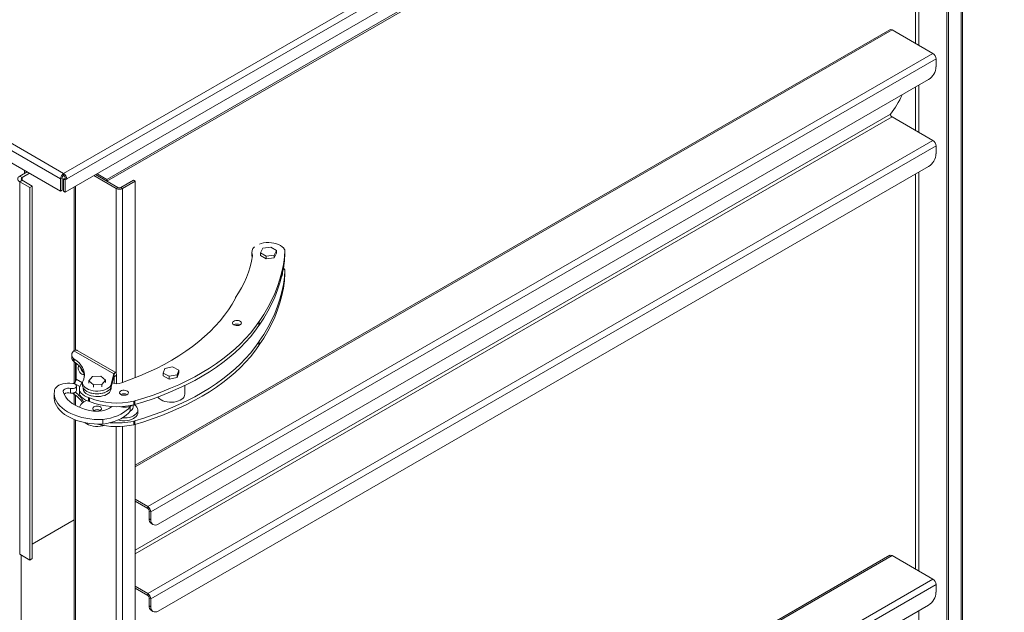
# Model space of a CAD drawing. Units: millimetres. Extents: x -148541 to -129748, y 85673 to 108644.
# Drawn here: x -147716 to -146830, y 106676 to 107210 of the extents above; entities that cross this region are included whole.
import ezdxf

# ---------------------------------------------------------------- set-up
doc = ezdxf.new("R2010")
doc.units = ezdxf.units.MM

msp = doc.modelspace()

# ---------------------------------------------------------------- linework, layer by layer
at = {"color": 7, "linetype": 'Continuous', "lineweight": 15}
for p, q in [((-148522.35, 107552.7), (-147679.48, 107066.12)), ((-148519.52, 107557.6), (-147676.65, 107071.02)), ((-147676.65, 107071.02), (-146833.78, 107557.6)), ((-147673.82, 107066.12), (-146830.95, 107552.7)), ((-148522.35, 107541.67), (-147679.48, 107055.09)), ((-147675.23, 107054.28), (-146829.53, 107542.49)), ((-146882.57, 107501.67), (-147637.76, 107065.7)), ((-146882.57, 107500.03), (-147637.76, 107064.07)), ((-146881.15, 107487.79), (-146881.15, 106357.7)), ((-146868.43, 107493.5), (-146868.43, 106363.41)), ((-146867.25, 106365.04), (-146867.25, 107495.14)), ((-146879.74, 107486.97), (-146879.74, 106356.88)), ((-146932.65, 107200.56), (-147612.3, 106808.21)), ((-146893.88, 107179.14), (-146930.65, 107200.36)), ((-146893.88, 107179.14), (-147600.99, 106770.93)), ((-146891.05, 107174.24), (-147598.16, 106766.03)), ((-146891.05, 107167.24), (-146891.05, 107174.24)), ((-146897.72, 107155.69), (-147591.5, 106755.18)), ((-146930.65, 107121.98), (-146893.88, 107100.75)), ((-146893.88, 107100.75), (-147600.99, 106692.54)), ((-146891.05, 107095.85), (-147598.16, 106687.65)), ((-146891.05, 107095.85), (-146891.05, 107088.85)), ((-147716.25, 107068.56), (-147709.53, 107072.44)), ((-147714.13, 107067.34), (-147707.41, 107071.22)), ((-147712, 107073.87), (-147712, 107071.01)), ((-147709.88, 107072.65), (-147709.88, 107072.24)), ((-147676.65, 107069.38), (-147676.65, 107071.02)), ((-147637.76, 107065.7), (-147646.6, 107070.81)), ((-146897.72, 107077.3), (-147591.5, 106676.8)), ((-147714.13, 107067.34), (-147716.25, 107068.56)), ((-147716.25, 107063.66), (-147714.13, 107064.89)), ((-147707.05, 107058.36), (-147716.25, 107063.66)), ((-147716.25, 107063.66), (-147716.25, 106728.07)), ((-147704.93, 107059.58), (-147714.13, 107064.89)), ((-147678.06, 107066.93), (-147679.48, 107066.12)), ((-147679.48, 107055.09), (-147679.48, 107066.12)), ((-147678.06, 107055.91), (-147678.06, 107066.93)), ((-147676.65, 107066.12), (-147675.23, 107066.93)), ((-147675.23, 107065.3), (-147676.65, 107066.12)), ((-147676.65, 107066.12), (-147676.65, 107055.09)), ((-147675.23, 107066.93), (-147673.82, 107066.12)), ((-147675.23, 107065.3), (-147673.82, 107066.12)), ((-147675.23, 107065.3), (-147675.23, 107054.28)), ((-147629.27, 107057.54), (-147649.43, 107069.18)), ((-147627.86, 107058.36), (-147648.01, 107069.99)), ((-147637.76, 107065.7), (-147637.76, 107064.07)), ((-147613.72, 107064.89), (-147625.03, 107058.36)), ((-147612.3, 107064.07), (-147623.62, 107057.54)), ((-147613.72, 107064.89), (-147612.3, 107064.07)), ((-147612.3, 107064.07), (-147612.3, 106886.93)), ((-147704.93, 107059.58), (-147707.05, 107058.36)), ((-147707.05, 106722.76), (-147707.05, 107058.36)), ((-147704.93, 106723.98), (-147704.93, 107059.58)), ((-147679.48, 107055.09), (-147678.06, 107055.91)), ((-147675.23, 107054.28), (-147676.65, 107055.09)), ((-147667.21, 107058.91), (-147667.21, 106911.39)), ((-147629.27, 107057.54), (-147627.86, 107058.36)), ((-147625.03, 107058.36), (-147623.62, 107057.54)), ((-147507.18, 107000.17), (-147507.18, 106996.9)), ((-147499.48, 106999.59), (-147497.37, 107003.75)), ((-147494.3, 106996.45), (-147499.48, 106999.59)), ((-147499.48, 106999.59), (-147499.48, 106997.14)), ((-147497.37, 107003.75), (-147490.08, 107004.77)), ((-147490.08, 107004.77), (-147484.89, 107001.63)), ((-147484.89, 107001.63), (-147487.01, 106997.48)), ((-147484.89, 107001.63), (-147484.89, 106999.19)), ((-147477.37, 107002.12), (-147477.83, 107002.63)), ((-147477.37, 106998.85), (-147477.37, 107002.12)), ((-147506.49, 106997.56), (-147506.52, 106996.99)), ((-147494.3, 106994), (-147499.48, 106997.14)), ((-147487.01, 106997.48), (-147494.3, 106996.45)), ((-147494.3, 106996.45), (-147494.3, 106994)), ((-147487.01, 106995.03), (-147494.3, 106994)), ((-147484.89, 106999.19), (-147487.01, 106995.03)), ((-147487.01, 106997.48), (-147487.01, 106995.03)), ((-147477.37, 106984.15), (-147477.83, 106984.66)), ((-147477.37, 106984.15), (-147477.37, 106980.88)), ((-147479.69, 106980.2), (-147479.69, 106981.16)), ((-147521.91, 106959.18), (-147522.04, 106958.6)), ((-147500.95, 106937.22), (-147500.61, 106937.77)), ((-147500.61, 106934.5), (-147500.61, 106937.77)), ((-147500.95, 106933.96), (-147500.95, 106937.22)), ((-147500.95, 106933.96), (-147500.61, 106934.5)), ((-147500.95, 106919.26), (-147500.61, 106919.8)), ((-147500.61, 106919.8), (-147500.61, 106916.54)), ((-147631.37, 106890.55), (-147667.36, 106911.32)), ((-147630.22, 106891.91), (-147664.46, 106911.67)), ((-147500.95, 106919.26), (-147500.95, 106915.99)), ((-147500.95, 106915.99), (-147500.61, 106916.54)), ((-147669.41, 106907.62), (-147669.41, 106905.17)), ((-147667.07, 106903.81), (-147667.73, 106904.24)), ((-147667.73, 106904.24), (-147667.73, 106901.79)), ((-147667.07, 106903.81), (-147667.07, 106901.36)), ((-147667.07, 106901.36), (-147667.73, 106901.79)), ((-147667.21, 106901.45), (-147667.21, 106882.12)), ((-147665.33, 106900.1), (-147665.33, 106885.71)), ((-147587.17, 106891.15), (-147585.68, 106895.4)), ((-147585.68, 106895.4), (-147578.56, 106896.78)), ((-147578.56, 106896.78), (-147572.94, 106893.91)), ((-147572.94, 106893.91), (-147574.43, 106889.66)), ((-147572.94, 106893.91), (-147572.94, 106891.46)), ((-147653.99, 106884.27), (-147650.63, 106888.14)), ((-147649.85, 106880.65), (-147653.99, 106884.27)), ((-147653.99, 106884.27), (-147653.99, 106882.23)), ((-147650.63, 106888.14), (-147643.14, 106888.4)), ((-147643.14, 106888.4), (-147639, 106884.79)), ((-147639, 106884.79), (-147642.36, 106880.91)), ((-147639, 106884.79), (-147639, 106882.75)), ((-147631.37, 106890.55), (-147634.05, 106880.11)), ((-147631.37, 106888.1), (-147634.05, 106877.66)), ((-147631.37, 106888.1), (-147631.37, 106890.55)), ((-147631.1, 106887.94), (-147628.98, 106889.17)), ((-147631.1, 106881.9), (-147631.1, 106887.94)), ((-147630.22, 106891.91), (-147630.86, 106890.81)), ((-147628.98, 106881.67), (-147628.98, 106889.17)), ((-147581.55, 106888.28), (-147587.17, 106891.15)), ((-147587.17, 106891.15), (-147587.17, 106888.7)), ((-147581.55, 106885.83), (-147587.17, 106888.7)), ((-147574.43, 106889.66), (-147581.55, 106888.28)), ((-147581.55, 106888.28), (-147581.55, 106885.83)), ((-147574.43, 106887.21), (-147581.55, 106885.83)), ((-147572.94, 106891.46), (-147574.43, 106887.21)), ((-147574.43, 106889.66), (-147574.43, 106887.21)), ((-147670.38, 106873.18), (-147670.38, 106877.26)), ((-147667.36, 106881.98), (-147667.74, 106881.66)), ((-147666.01, 106881.08), (-147667.14, 106881.51)), ((-147665.12, 106875.51), (-147665.12, 106879.59)), ((-147662.5, 106877.18), (-147662.5, 106873.91)), ((-147659.61, 106882.49), (-147659.61, 106880.04)), ((-147659.57, 106883.08), (-147659.36, 106883.64)), ((-147659, 106877.76), (-147659, 106877.18)), ((-147642.36, 106880.91), (-147649.85, 106880.65)), ((-147649.85, 106880.65), (-147649.85, 106878.61)), ((-147642.36, 106880.91), (-147642.36, 106878.87)), ((-147634.05, 106880.11), (-147634.05, 106877.66)), ((-147634, 106877.18), (-147634, 106877.87)), ((-147623.78, 106882.65), (-147624.64, 106882.35)), ((-147567.56, 106872.12), (-147567.56, 106880.01)), ((-147685.11, 106873.19), (-147685.11, 106869.1)), ((-147668.38, 106873.15), (-147667.73, 106872.45)), ((-147667.73, 106872.45), (-147667.73, 106873.27)), ((-147667.73, 106872.45), (-147667.07, 106872.02)), ((-147667.21, 106872.11), (-147667.21, 106862.79)), ((-147654.25, 106869.1), (-147653.34, 106868.85)), ((-147654.25, 106865.83), (-147654.25, 106869.1)), ((-147653.34, 106865.58), (-147653.34, 106868.85)), ((-147654.25, 106865.83), (-147653.34, 106865.58)), ((-147616.75, 106861.02), (-147615.92, 106861.54)), ((-147616.75, 106856.94), (-147616.75, 106861.02)), ((-147614.17, 106860.38), (-147614.17, 106862.28)), ((-147613.56, 106865.83), (-147612.67, 106866.09)), ((-147613.56, 106862.56), (-147613.56, 106865.83)), ((-147613.56, 106862.56), (-147612.67, 106862.82)), ((-147612.67, 106862.82), (-147612.67, 106866.09)), ((-147609.85, 106855.48), (-147609.85, 106857.93)), ((-147667.21, 106849.41), (-147667.21, 106503.12)), ((-147641.39, 106845.2), (-147641.39, 106849.28)), ((-147613.56, 106847.86), (-147612.67, 106848.13)), ((-147613.56, 106847.86), (-147613.56, 106844.6)), ((-147613.56, 106844.6), (-147612.67, 106844.86)), ((-147612.67, 106848.13), (-147612.67, 106844.86)), ((-147612.3, 106844.97), (-147612.3, 106478.66)), ((-147612.3, 106777.46), (-147600.99, 106770.93)), ((-147612.3, 106775.83), (-147600.99, 106769.3)), ((-147600.99, 106770.93), (-147600.99, 106769.3)), ((-147598.16, 106766.03), (-147599.57, 106766.85)), ((-147599.57, 106766.85), (-147599.57, 106759.85)), ((-147598.16, 106766.03), (-147598.16, 106759.03)), ((-147667.21, 106758.82), (-147704.93, 106737.05)), ((-147598.16, 106759.03), (-147599.57, 106759.85)), ((-147597.62, 106755.53), (-147596.21, 106754.72)), ((-147716.25, 106728.07), (-147707.05, 106722.76)), ((-146932.65, 106726.97), (-147612.3, 106334.61)), ((-146893.88, 106705.54), (-146930.65, 106726.77)), ((-147707.05, 106722.76), (-147704.93, 106723.98)), ((-147600.99, 106692.54), (-147612.3, 106699.08)), ((-146893.88, 106705.54), (-147600.99, 106297.34)), ((-146891.05, 106700.64), (-147598.16, 106292.44)), ((-146891.05, 106693.64), (-146891.05, 106700.64)), ((-147600.99, 106690.91), (-147612.3, 106697.44)), ((-147600.99, 106690.91), (-147600.99, 106692.54)), ((-147598.16, 106687.65), (-147599.57, 106688.46)), ((-147599.57, 106681.46), (-147599.57, 106688.46)), ((-147598.16, 106680.64), (-147599.57, 106681.46)), ((-147598.16, 106680.64), (-147598.16, 106687.65)), ((-146897.72, 106682.1), (-147591.5, 106281.59)), ((-147597.62, 106677.14), (-147596.21, 106676.33))]:
    msp.add_line(p, q, dxfattribs=at)
at = {"color": 8, "linetype": 'Continuous', "lineweight": 15}
for p, q in [((-146909.44, 107484.52), (-146909.44, 107188.12)), ((-146906.61, 107486.15), (-146906.61, 107186.48)), ((-146930.65, 107200.36), (-147612.3, 106806.85)), ((-146906.61, 107150.56), (-146906.61, 107108.1)), ((-146909.44, 107148.93), (-146909.44, 107109.73)), ((-146932.07, 107124.42), (-147612.3, 106731.73)), ((-146930.65, 107121.98), (-147612.3, 106728.47)), ((-146909.44, 107070.54), (-146909.44, 106714.52)), ((-146906.61, 107072.17), (-146906.61, 106712.89)), ((-147714.13, 107064.89), (-147714.13, 107067.34)), ((-147666.04, 107059.58), (-147666.04, 106911.89)), ((-147629.27, 107057.54), (-147629.27, 106890.78)), ((-147623.62, 107057.54), (-147623.62, 106882.7)), ((-147666.04, 106900.64), (-147666.04, 106883.48)), ((-147659.66, 106882.43), (-147665.33, 106885.71)), ((-147631.1, 106887.94), (-147631.37, 106888.1)), ((-147662.18, 106878.99), (-147667.36, 106881.98)), ((-147667.07, 106872.02), (-147667.07, 106873.47)), ((-147666.04, 106871.3), (-147666.04, 106862.11)), ((-147666.04, 106848.96), (-147666.04, 106503.62)), ((-147629.27, 106842.98), (-147629.27, 106482.51)), ((-147623.62, 106843.15), (-147623.62, 106474.43)), ((-147714.83, 106035.64), (-147714.83, 106727.25)), ((-146930.65, 106726.77), (-147612.3, 106333.26)), ((-146906.61, 106676.97), (-146906.61, 106634.5))]:
    msp.add_line(p, q, dxfattribs=at)
at = {"color": 7, "linetype": 'Continuous', "lineweight": 15, "flags": 128}
for points in [[(-147477.83, 107002.63), (-147478.68, 107003.9), (-147479.87, 107005.08), (-147481.36, 107006.14), (-147483.12, 107007.05), (-147485.11, 107007.79), (-147487.28, 107008.34), (-147489.56, 107008.68), (-147491.92, 107008.82), (-147494.28, 107008.73), (-147496.58, 107008.44), (-147498.78, 107007.94), (-147500.41, 107007.4)], [(-147500.61, 106937.77), (-147496.52, 106943.94), (-147492.81, 106950.19), (-147489.49, 106956.51), (-147486.56, 106962.9), (-147484.02, 106969.34), (-147481.89, 106975.83), (-147480.15, 106982.37), (-147478.82, 106988.93), (-147477.89, 106995.51), (-147477.37, 107002.12)], [(-147507.18, 106996.9), (-147507.02, 106995.63), (-147506.83, 106995.04)], [(-147500.61, 106934.5), (-147496.52, 106940.67), (-147492.81, 106946.92), (-147489.49, 106953.24), (-147486.56, 106959.63), (-147484.02, 106966.08), (-147481.89, 106972.57), (-147480.15, 106979.1), (-147478.82, 106985.66), (-147477.89, 106992.25), (-147477.37, 106998.85)], [(-147500.61, 106919.8), (-147496.52, 106925.97), (-147492.81, 106932.22), (-147489.49, 106938.55), (-147486.56, 106944.93), (-147484.02, 106951.38), (-147481.89, 106957.87), (-147480.15, 106964.4), (-147478.82, 106970.96), (-147477.89, 106977.55), (-147477.37, 106984.15)], [(-147477.83, 106984.66), (-147478.68, 106985.94), (-147478.76, 106986.03)], [(-147500.61, 106916.54), (-147496.52, 106922.71), (-147492.81, 106928.96), (-147489.49, 106935.28), (-147486.56, 106941.67), (-147484.02, 106948.11), (-147481.89, 106954.6), (-147480.15, 106961.13), (-147478.82, 106967.7), (-147477.89, 106974.28), (-147477.37, 106980.88)], [(-147522.04, 106958.6), (-147524.92, 106953.41), (-147528.17, 106948.28), (-147531.79, 106943.24), (-147535.76, 106938.29), (-147540.07, 106933.43), (-147544.73, 106928.68), (-147549.71, 106924.05), (-147555.03, 106919.54), (-147560.65, 106915.15), (-147566.59, 106910.91), (-147572.82, 106906.8), (-147579.33, 106902.85), (-147586.12, 106899.05), (-147593.18, 106895.42), (-147600.48, 106891.96), (-147608.03, 106888.67), (-147615.8, 106885.57), (-147623.78, 106882.65)], [(-147523.46, 106934.67), (-147522.51, 106934.26), (-147521.38, 106934.03), (-147520.19, 106934.01), (-147519.04, 106934.18), (-147518.03, 106934.55), (-147517.25, 106935.07), (-147516.77, 106935.7), (-147516.64, 106936.39), (-147516.86, 106937.06), (-147517.42, 106937.67), (-147518.26, 106938.16), (-147519.32, 106938.48), (-147520.49, 106938.61), (-147521.67, 106938.53), (-147522.76, 106938.25), (-147523.67, 106937.81), (-147524.3, 106937.22), (-147524.61, 106936.56), (-147524.57, 106935.87), (-147524.17, 106935.22), (-147523.46, 106934.67)], [(-147612.67, 106866.09), (-147604.32, 106868.64), (-147596.15, 106871.39), (-147588.18, 106874.32), (-147580.43, 106877.45), (-147572.91, 106880.75), (-147565.62, 106884.23), (-147558.59, 106887.87), (-147551.83, 106891.68), (-147545.34, 106895.65), (-147539.13, 106899.77), (-147533.22, 106904.02), (-147527.62, 106908.42), (-147522.34, 106912.94), (-147517.38, 106917.59), (-147512.75, 106922.35), (-147508.47, 106927.21), (-147504.53, 106932.17), (-147500.95, 106937.22)], [(-147612.67, 106862.82), (-147604.32, 106865.37), (-147596.15, 106868.12), (-147588.18, 106871.06), (-147580.43, 106874.18), (-147572.91, 106877.48), (-147565.62, 106880.96), (-147558.59, 106884.61), (-147551.83, 106888.42), (-147545.34, 106892.38), (-147539.13, 106896.5), (-147533.22, 106900.76), (-147527.62, 106905.15), (-147522.34, 106909.68), (-147517.38, 106914.32), (-147512.75, 106919.08), (-147508.47, 106923.95), (-147504.53, 106928.91), (-147500.95, 106933.96)], [(-147665.19, 106911.93), (-147664.76, 106911.82), (-147664.46, 106911.67)], [(-147612.67, 106848.13), (-147604.32, 106850.68), (-147596.15, 106853.42), (-147588.18, 106856.36), (-147580.43, 106859.48), (-147572.91, 106862.78), (-147565.62, 106866.26), (-147558.59, 106869.91), (-147551.83, 106873.72), (-147545.34, 106877.69), (-147539.13, 106881.8), (-147533.22, 106886.06), (-147527.62, 106890.46), (-147522.34, 106894.98), (-147517.38, 106899.63), (-147512.75, 106904.38), (-147508.47, 106909.25), (-147504.53, 106914.21), (-147500.95, 106919.26)], [(-147612.67, 106844.86), (-147604.32, 106847.41), (-147596.15, 106850.16), (-147588.18, 106853.09), (-147580.43, 106856.22), (-147572.91, 106859.52), (-147565.62, 106863), (-147558.59, 106866.64), (-147551.83, 106870.45), (-147545.34, 106874.42), (-147539.13, 106878.54), (-147533.22, 106882.79), (-147527.62, 106887.19), (-147522.34, 106891.71), (-147517.38, 106896.36), (-147512.75, 106901.12), (-147508.47, 106905.98), (-147504.53, 106910.94), (-147500.95, 106915.99)], [(-147659.36, 106883.64), (-147658.53, 106885.74), (-147658.06, 106887.87), (-147657.95, 106890.02), (-147658.21, 106892.16), (-147658.83, 106894.28), (-147659.81, 106896.36), (-147661.14, 106898.37), (-147662.81, 106900.29), (-147664.79, 106902.11), (-147667.07, 106903.81)], [(-147658, 106888.34), (-147658.21, 106889.72), (-147658.83, 106891.83), (-147659.81, 106893.91), (-147661.14, 106895.92), (-147662.81, 106897.84), (-147664.79, 106899.66), (-147667.07, 106901.36)], [(-147662.69, 106897.72), (-147662.79, 106897.64), (-147663.28, 106897.05), (-147663.53, 106896.19), (-147663.53, 106895.15), (-147663.28, 106893.99), (-147662.79, 106892.83), (-147662.11, 106891.75), (-147661.28, 106890.84), (-147660.39, 106890.18)], [(-147667.14, 106881.51), (-147669.13, 106881.92), (-147671.2, 106882.13), (-147673.31, 106882.14), (-147675.38, 106881.95), (-147677.38, 106881.56), (-147679.24, 106880.99), (-147680.9, 106880.24), (-147682.33, 106879.35), (-147683.48, 106878.33), (-147684.33, 106877.22), (-147684.84, 106876.04), (-147685.01, 106874.83)], [(-147676.76, 106873.7), (-147677.13, 106874.5), (-147677.06, 106875.33), (-147676.57, 106876.1), (-147675.71, 106876.76), (-147674.54, 106877.24), (-147673.18, 106877.49), (-147671.75, 106877.5), (-147670.38, 106877.26)], [(-147670.38, 106877.26), (-147669.08, 106877.18), (-147667.81, 106877.34), (-147666.69, 106877.71), (-147665.81, 106878.26), (-147665.28, 106878.95), (-147665.13, 106879.69), (-147665.38, 106880.43), (-147666.01, 106881.08)], [(-147670.38, 106873.18), (-147669.08, 106873.1), (-147667.81, 106873.25), (-147666.69, 106873.63), (-147665.81, 106874.18), (-147665.28, 106874.86), (-147665.12, 106875.51)], [(-147659.66, 106882.43), (-147659.96, 106882.17), (-147661.09, 106880.96), (-147661.9, 106879.67), (-147662.37, 106878.33), (-147662.49, 106876.96), (-147662.26, 106875.59), (-147661.68, 106874.26), (-147660.76, 106872.99), (-147659.53, 106871.82), (-147658.01, 106870.76), (-147656.23, 106869.85), (-147654.25, 106869.1)], [(-147634.05, 106877.66), (-147634.93, 106876.48), (-147636.15, 106875.4), (-147637.66, 106874.45), (-147639.44, 106873.66), (-147641.41, 106873.06), (-147643.54, 106872.67), (-147645.75, 106872.48), (-147647.98, 106872.52), (-147650.17, 106872.77), (-147652.26, 106873.24), (-147654.17, 106873.9), (-147655.87, 106874.74), (-147657.29, 106875.74), (-147658.4, 106876.86), (-147659.16, 106878.07), (-147659.55, 106879.34), (-147659.61, 106880.04)], [(-147634.05, 106880.11), (-147634.93, 106878.93), (-147636.15, 106877.85), (-147637.66, 106876.9), (-147639.44, 106876.11), (-147641.41, 106875.51), (-147643.54, 106875.12), (-147645.75, 106874.93), (-147647.98, 106874.97), (-147650.17, 106875.22), (-147652.26, 106875.69), (-147654.17, 106876.35), (-147655.87, 106877.19), (-147657.29, 106878.19), (-147658.4, 106879.31), (-147659.16, 106880.52), (-147659.55, 106881.79), (-147659.57, 106883.08)], [(-147634, 106877.18), (-147634.14, 106876.11), (-147634.63, 106874.92), (-147635.46, 106873.8), (-147636.61, 106872.77), (-147638.04, 106871.87), (-147639.72, 106871.12), (-147641.59, 106870.54), (-147643.61, 106870.16), (-147645.71, 106869.98), (-147647.82, 106870.01), (-147649.91, 106870.24), (-147651.89, 106870.67), (-147653.72, 106871.29), (-147655.34, 106872.08)], [(-147625.18, 106871.81), (-147624.22, 106871.4), (-147623.1, 106871.18), (-147621.9, 106871.15), (-147620.75, 106871.33), (-147619.74, 106871.7), (-147618.97, 106872.22), (-147618.49, 106872.85), (-147618.36, 106873.53), (-147618.58, 106874.21), (-147619.13, 106874.82), (-147619.98, 106875.3), (-147621.03, 106875.63), (-147622.2, 106875.75), (-147623.39, 106875.68), (-147624.48, 106875.4), (-147625.38, 106874.95), (-147626.02, 106874.37), (-147626.33, 106873.7), (-147626.28, 106873.02), (-147625.89, 106872.37), (-147625.18, 106871.81)], [(-147685.11, 106869.1), (-147685.1, 106868.5), (-147684.82, 106866.25), (-147684.17, 106864.03), (-147683.16, 106861.85), (-147681.81, 106859.74), (-147680.12, 106857.71), (-147678.1, 106855.78), (-147675.78, 106853.97), (-147673.17, 106852.3), (-147670.31, 106850.77), (-147667.21, 106849.41), (-147663.89, 106848.21), (-147660.4, 106847.21), (-147656.77, 106846.4), (-147653.01, 106845.78), (-147649.17, 106845.38), (-147645.29, 106845.19), (-147641.39, 106845.2)], [(-147685.01, 106874.83), (-147685.1, 106872.58), (-147684.82, 106870.33), (-147684.17, 106868.11), (-147683.16, 106865.94), (-147681.81, 106863.82), (-147680.12, 106861.8), (-147678.1, 106859.87), (-147675.78, 106858.06), (-147673.17, 106856.38), (-147670.31, 106854.85), (-147667.21, 106853.49), (-147663.89, 106852.3), (-147660.4, 106851.29), (-147656.77, 106850.48), (-147653.01, 106849.87), (-147649.17, 106849.46), (-147645.29, 106849.27), (-147641.39, 106849.28)], [(-147649.88, 106856.9), (-147653.51, 106857.56), (-147657, 106858.44), (-147660.31, 106859.51), (-147663.41, 106860.78), (-147666.27, 106862.23), (-147668.85, 106863.85), (-147671.13, 106865.61), (-147673.08, 106867.49), (-147674.68, 106869.48), (-147675.91, 106871.56), (-147676.76, 106873.7)], [(-147662.5, 106873.91), (-147662.49, 106873.69), (-147662.26, 106872.33), (-147661.68, 106870.99), (-147660.76, 106869.73), (-147659.53, 106868.55), (-147658.01, 106867.5), (-147656.23, 106866.58), (-147654.25, 106865.83)], [(-147656.19, 106866.56), (-147656.83, 106866.27), (-147658.53, 106865.3), (-147659.96, 106864.21), (-147661.09, 106863), (-147661.9, 106861.71), (-147662.37, 106860.36), (-147662.38, 106860.33)], [(-147588.89, 106867.01), (-147587.27, 106866.22), (-147585.44, 106865.6), (-147583.46, 106865.17), (-147581.38, 106864.94), (-147579.26, 106864.91), (-147577.16, 106865.1), (-147575.15, 106865.48), (-147573.28, 106866.05), (-147571.6, 106866.8), (-147570.17, 106867.7), (-147569.02, 106868.73), (-147568.18, 106869.86), (-147567.69, 106871.05), (-147567.56, 106872.12)], [(-147649.33, 106857.58), (-147648.37, 106857.18), (-147647.24, 106856.95), (-147646.05, 106856.92), (-147644.9, 106857.1), (-147643.89, 106857.47), (-147643.11, 106857.99), (-147642.64, 106858.62), (-147642.5, 106859.3), (-147642.73, 106859.98), (-147643.28, 106860.59), (-147644.13, 106861.07), (-147645.18, 106861.4), (-147646.35, 106861.52), (-147647.54, 106861.45), (-147648.63, 106861.17), (-147649.53, 106860.72), (-147650.17, 106860.14), (-147650.48, 106859.48), (-147650.43, 106858.79), (-147650.04, 106858.14), (-147649.33, 106857.58)], [(-147632.96, 106861.07), (-147633.46, 106860.68), (-147635.24, 106859.55), (-147637.29, 106858.59), (-147639.57, 106857.82), (-147642.03, 106857.25), (-147644.6, 106856.91), (-147647.24, 106856.79), (-147649.88, 106856.9)], [(-147641.39, 106849.28), (-147637.84, 106849.86), (-147634.42, 106850.64), (-147631.16, 106851.63), (-147628.09, 106852.8), (-147625.25, 106854.15), (-147622.67, 106855.67), (-147620.38, 106857.33), (-147618.4, 106859.12), (-147616.75, 106861.02)], [(-147633.58, 106861.11), (-147633.85, 106860.76), (-147634.26, 106860.13)], [(-147623.98, 106850.78), (-147623.68, 106850.76), (-147621.56, 106850.73), (-147619.46, 106850.91), (-147617.45, 106851.29), (-147615.57, 106851.87), (-147613.9, 106852.62), (-147612.46, 106853.52), (-147611.31, 106854.55), (-147610.48, 106855.67), (-147609.99, 106856.86), (-147609.86, 106858.08), (-147610.08, 106859.3), (-147610.66, 106860.48), (-147611.57, 106861.58), (-147612.8, 106862.58), (-147613.01, 106862.72)], [(-147641.39, 106845.2), (-147637.84, 106845.78), (-147634.42, 106846.56), (-147631.16, 106847.54), (-147628.09, 106848.72), (-147625.25, 106850.07), (-147622.67, 106851.59), (-147620.38, 106853.25), (-147618.4, 106855.04), (-147616.75, 106856.94)], [(-147627.6, 106848.93), (-147625.76, 106848.54), (-147623.68, 106848.31), (-147621.56, 106848.28), (-147619.46, 106848.46), (-147617.45, 106848.84), (-147615.57, 106849.42), (-147613.9, 106850.17), (-147612.46, 106851.07), (-147611.31, 106852.1), (-147610.48, 106853.22), (-147609.99, 106854.41), (-147609.85, 106855.48)], [(-147657.44, 106846.53), (-147657.29, 106846.4), (-147655.87, 106845.4), (-147654.17, 106844.56), (-147652.26, 106843.9), (-147650.17, 106843.43), (-147647.98, 106843.18), (-147645.75, 106843.14), (-147643.54, 106843.33), (-147641.41, 106843.72), (-147640.52, 106843.96)], [(-147598.16, 106759.03), (-147598.03, 106757.6), (-147597.65, 106756.38), (-147597.04, 106755.4), (-147596.21, 106754.72), (-147595.2, 106754.34), (-147594.05, 106754.3), (-147592.8, 106754.58), (-147591.5, 106755.18)], [(-147591.5, 106676.8), (-147592.8, 106676.19), (-147594.05, 106675.91), (-147595.2, 106675.95), (-147596.21, 106676.33), (-147597.04, 106677.02), (-147597.65, 106677.99), (-147598.03, 106679.22), (-147598.16, 106680.64)]]:
    msp.add_lwpolyline(points, dxfattribs=at)
at = {"color": 7, "linetype": 'Continuous', "lineweight": 15}
for centre, radius, start, end in [((-146931.82, 107198.73), 2.01, 54.38127, 114.30859), ((-146897.19, 107173.96), 6.15, 2.60524, 57.39479), ((-146905.52, 107167.89), 14.48, 302.60554, 357.39449), ((-147004.26, 107179.91), 91.05, 322.45636, 335.37595), ((-146928.99, 107124.56), 3.07, 182.60675, 237.39374), ((-146897.19, 107095.57), 6.15, 2.60522, 57.3949), ((-146905.52, 107089.51), 14.48, 302.6055, 357.3945), ((-147673.34, 107065.84), 6.15, 122.60603, 177.39397), ((-147679.96, 107065.84), 6.15, 2.60603, 57.39397), ((-147715.32, 107066.11), 2.62, 110.7841, 249.2159), ((-147713.66, 107066.11), 1.31, 110.78242, 249.21758), ((-147674.99, 107066.79), 3.07, 122.60539, 177.3951), ((-147678.3, 107066.79), 3.07, 2.6049, 57.39461), ((-147626.44, 107063), 6.15, 242.60998, 297.39002), ((-147626.44, 107061.09), 3.07, 242.6101, 297.39088), ((-147501.23, 107000.19), 5.87, 126.5723, 206.55352), ((-147596.69, 107011.66), 91.36, 324.93265, 350.75439), ((-147484.42, 106980.29), 4.73, 325.81264, 358.86431), ((-147520.64, 106929.36), 6.01, 61.9499, 118.0501), ((-147664.99, 106907.65), 4.37, 122.88858, 231.19805), ((-147664.77, 106905.37), 4.64, 182.42003, 230.39032), ((-147654.33, 106897.35), 7.15, 188.87419, 231.21903), ((-147669.9, 106885.92), 4.57, 321.51865, 357.44513), ((-147659.05, 106892.02), 2.27, 234.20253, 290.75449), ((-147633.01, 106888.01), 1.91, 357.96897, 27.98692), ((-147631.99, 106889.46), 3.02, 354.37966, 54.30263), ((-147652.88, 106877.71), 6.15, 184.94577, 246.3745), ((-147628.66, 106893.45), 11.81, 249.28833, 289.88666), ((-147672.4, 106866.52), 6.96, 73.09129, 123.64368), ((-147678.7, 106853.44), 21.92, 30.02189, 57.94338), ((-147677.68, 106856.87), 20.51, 23.55514, 56.03855), ((-147628.54, 106931.98), 67.83, 248.55053, 282.75881), ((-147646.5, 106892.73), 20.33, 251.32471, 288.67529), ((-147622.35, 106866.51), 6.01, 61.94875, 118.05125), ((-147585.09, 106874.12), 8.06, 213.42417, 241.88523), ((-147628.54, 106928.71), 67.83, 248.55053, 282.75881), ((-147646.5, 106852.28), 6.01, 61.94929, 118.0512), ((-147622.37, 106879.86), 19.39, 257.10811, 296.63935), ((-147618.35, 106860.83), 4.2, 292.38891, 353.93213), ((-147628.62, 106913.03), 70.07, 255.41335, 282.41283), ((-147628.66, 106917.07), 70.83, 265.12245, 282.30267), ((-147604.3, 106765.75), 6.15, 2.60524, 57.39479), ((-147602.64, 106766.71), 3.07, 2.6066, 57.39389), ((-147595.16, 106759.25), 4.45, 172.22488, 236.46311), ((-146931.82, 106725.13), 2.01, 54.38357, 114.30663), ((-146897.19, 106700.36), 6.15, 2.60578, 57.39422), ((-147604.3, 106687.37), 6.15, 2.60522, 57.3949), ((-147602.64, 106688.32), 3.07, 2.60645, 57.39429), ((-146905.52, 106694.3), 14.48, 302.60546, 357.39464), ((-147595.05, 106680.91), 4.56, 173.04853, 235.63958)]:
    msp.add_arc(centre, radius, start, end, dxfattribs=at)
for points, knots in [([(-147667.36, 106911.32), (-147666.95, 106911.56), (-147666.22, 106911.99), (-147665.51, 106911.95), (-147665.19, 106911.93)], [0, 0, 0, 0, 0.555766, 1, 1, 1, 1]), ([(-147630.22, 106891.91), (-147630.35, 106891.89), (-147630.61, 106891.85), (-147631.12, 106890.98), (-147631.37, 106890.55)], [0, 0, 0, 0, 0.499997, 1, 1, 1, 1]), ([(-147631.37, 106888.53), (-147631.36, 106888.76), (-147631.32, 106889.28), (-147631.19, 106889.94), (-147631.01, 106890.52), (-147630.91, 106890.71), (-147630.86, 106890.81)], [0, 0, 0, 0, 0.195179, 0.424775, 0.692049, 1, 1, 1, 1]), ([(-147666.32, 106883.07), (-147666.53, 106882.84), (-147666.89, 106882.41), (-147667.22, 106882.12), (-147667.36, 106881.98)], [0, 0, 0, 0, 0.555953, 1, 1, 1, 1])]:
    msp.add_open_spline(points, degree=3, knots=knots, dxfattribs=at)

doc.saveas('drawing.dxf')
